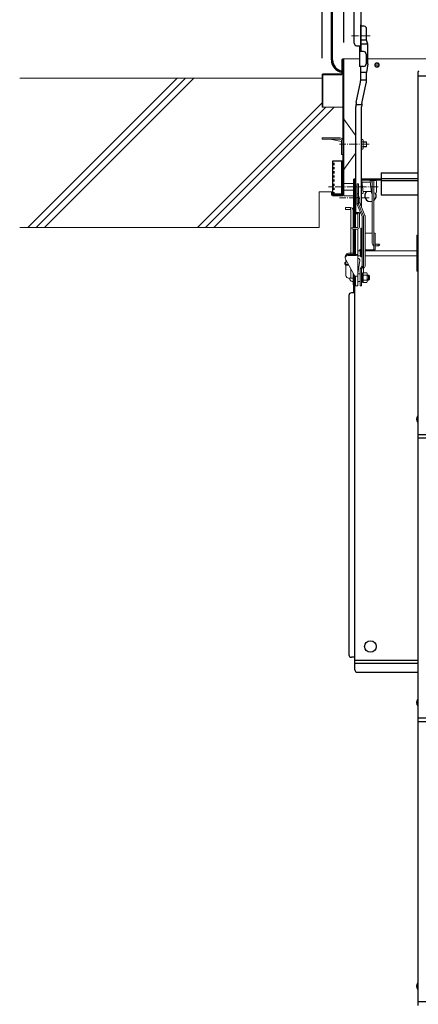
# Model space of a CAD drawing. Extents: x 8292 to 12292, y -8182 to -5412.
# Drawn here: x 10748 to 10988, y -6765 to -6172 of the extents above; entities that cross this region are included whole.
import ezdxf

# ---------------------------------------------------------------- set-up
doc = ezdxf.new("R2010")
doc.units = 0
doc.header["$MEASUREMENT"] = 0
doc.linetypes.add('CENTER', pattern=[12, 5, -0.8, 0.4, -0.8, 5])
doc.linetypes.add('DASHED1', pattern=[2.5, 1.25, -1.25])
doc.layers.get('0').update_dxf_attribs({"color": 4, "linetype": 'CONTINUOUS'})
doc.layers.get('DEFPOINTS').update_dxf_attribs({"linetype": 'CONTINUOUS'})
for name, color, linetype in [('02壁', 9, 'CONTINUOUS'), ('1', 3, 'CONTINUOUS'), ('10ユーザー', 161, 'CONTINUOUS'), ('CYA_M', 4, 'CONTINUOUS'), ('GRE_M', 3, 'CONTINUOUS'), ('MAZ_M', 6, 'CONTINUOUS')]:
    doc.layers.add(name, color=color, linetype=linetype)
doc.layers.add('center', color=5, linetype='CENTER', lineweight=18)
doc.layers.add('sunpou', color=7, linetype='CONTINUOUS', lineweight=18)
doc.styles.get("Standard").update_dxf_attribs({"font": 'simplex.shx', "width": 0.7, "bigfont": 'bigfont.shx'})
doc.dimstyles.new('一般寸法', dxfattribs={"dimscale": 5, "dimtxt": 3.5, "dimasz": 1, "dimexe": 0.5, "dimexo": 2, "dimgap": 0.5, "dimtad": 1, "dimdec": 1, "dimzin": 9, "dimdsep": 46, "dimtxsty": 'Standard', "dimblk1": 'ORIGIN', "dimblk2": 'ORIGIN', "dimsah": 1, "dimcen": 1, "dimclrd": 11, "dimclre": 11, "dimclrt": 2, "dimadec": 1, "dimazin": 2, "dimtfac": 1, "dimtdec": 1, "dimtmove": 2, "dimatfit": 3, "dimldrblk": 'OPEN', "dimfxl": 1, "dimtolj": 1, "dimtzin": 9, "dimarcsym": 0})

# ---------------------------------------------------------------- blocks, each defined once
blk = doc.blocks.new('_ORIGIN')
at = {"color": 0, "linetype": 'ByBlock'}
blk.add_line((0, 0), (-1, 0), dxfattribs=at)
blk.add_circle((0, 0), 0.5, dxfattribs=at)
blk = doc.blocks.new('*D16')
at = {"layer": 'DEFPOINTS', "color": 0, "transparency": 16777216}
for p in [(11256.27, -5743.92), (10929.87, -6205.46), (11256.27, -6205.46)]:
    blk.add_point(p, dxfattribs=at)
at = {"layer": 'sunpou', "color": 11, "lineweight": -2, "transparency": 16777216}
for p, q in [((10929.87, -6195.46), (10929.87, -5741.42)), ((10934.87, -5743.92), (11251.27, -5743.92)), ((11256.27, -6195.46), (11256.27, -5741.42))]:
    blk.add_line(p, q, dxfattribs=at)
at = {"layer": 'sunpou', "color": 11, "lineweight": -2, "transparency": 16777216, "xscale": 5, "yscale": 5, "zscale": 5, "rotation": 180}
blk.add_blockref('_ORIGIN', (10929.87, -5743.92), dxfattribs=at)
at = {"layer": 'sunpou', "color": 11, "lineweight": -2, "transparency": 16777216, "xscale": 5, "yscale": 5, "zscale": 5}
blk.add_blockref('_ORIGIN', (11256.27, -5743.92), dxfattribs=at)
at = {"layer": 'sunpou', "color": 2, "transparency": 16777216, "insert": (11093.07, -5732.67), "char_height": 17.5, "attachment_point": 5}
blk.add_mtext('\\A1;枠寸法\u3000652.8', dxfattribs=at)
blk = doc.blocks.new('_OPEN')
at = {"color": 0, "linetype": 'ByBlock'}
for p, q in [((-1, 0.17), (0, 0)), ((0, 0), (-1, -0.17)), ((0, 0), (-1, 0))]:
    blk.add_line(p, q, dxfattribs=at)
blk = doc.blocks.new('*D17')
at = {"layer": 'DEFPOINTS', "color": 0, "transparency": 16777216}
for p in [(11243.07, -5783.99), (10943.07, -6195.86), (11243.07, -6195.86)]:
    blk.add_point(p, dxfattribs=at)
at = {"layer": 'sunpou', "color": 11, "lineweight": -2, "transparency": 16777216}
for p, q in [((10943.07, -6185.86), (10943.07, -5781.49)), ((11243.07, -6185.86), (11243.07, -5781.49)), ((10948.07, -5783.99), (11238.07, -5783.99))]:
    blk.add_line(p, q, dxfattribs=at)
at = {"layer": 'sunpou', "color": 11, "lineweight": -2, "transparency": 16777216, "xscale": 5, "yscale": 5, "zscale": 5, "rotation": 180}
blk.add_blockref('_ORIGIN', (10943.07, -5783.99), dxfattribs=at)
at = {"layer": 'sunpou', "color": 11, "lineweight": -2, "transparency": 16777216, "xscale": 5, "yscale": 5, "zscale": 5}
blk.add_blockref('_ORIGIN', (11243.07, -5783.99), dxfattribs=at)
at = {"layer": 'sunpou', "color": 2, "transparency": 16777216, "insert": (11093.07, -5772.74), "char_height": 17.5, "attachment_point": 5}
blk.add_mtext('\\A1;有効開口寸法\u3000600', dxfattribs=at)

msp = doc.modelspace()

# ---------------------------------------------------------------- linework, layer by layer
for p, q in [((10935.521, -6196.461), (10935.521, -5895.461)), ((10936.271, -6196.461), (10936.271, -5895.461)), ((10953.271, -6112.261), (10953.271, -6191.378)), ((10949.271, -6186.378), (10949.271, -6115.682)), ((10953.271, -6191.378), (10953.271, -6175.378)), ((10953.271, -6191.378), (10953.271, -6176.181)), ((10955.271, -6176.181), (10953.271, -6176.181)), ((10956.771, -6184.504), (10956.771, -6177.681)), ((10957.521, -6186.908), (10956.771, -6184.504)), ((10950.771, -6187.878), (10953.271, -6187.878)), ((10952.471, -6187.878), (10952.471, -6200.378)), ((10954.971, -6191.378), (10952.471, -6191.378)), ((10957.521, -6198.704), (10957.521, -6186.908)), ((10956.471, -6192.878), (10956.471, -6198.878)), ((10954.971, -6200.378), (10952.471, -6200.378)), ((10953.271, -6207.383), (10953.271, -6200.378)), ((10957.521, -6198.704), (10956.771, -6204.014)), ((10956.771, -6207.383), (10956.771, -6204.014)), ((10987.571, -6204.055), (10987.571, -6422.178)), ((10987.571, -6206.005), (10993.571, -6206.005)), ((10950.486, -6222.149), (10953.055, -6209.917)), ((10953.936, -6222.741), (10956.505, -6210.509)), ((10950.271, -6289.183), (10950.271, -6224.684)), ((10953.771, -6285.155), (10953.771, -6224.684)), ((10949.271, -6281.575), (10949.271, -6277.325)), ((10950.271, -6277.325), (10949.271, -6277.325)), ((10950.271, -6281.575), (10949.271, -6281.575)), ((10952.271, -6288.627), (10950.271, -6288.627)), ((10951.021, -6289.183), (10950.271, -6289.183)), ((10951.021, -6289.183), (10951.021, -6288.627)), ((10998.071, -6422.178), (10987.571, -6422.178)), ((10987.571, -6422.178), (10987.571, -6424.35)), ((10987.571, -6424.35), (10987.571, -6592.977)), ((10998.071, -6424.35), (10987.571, -6424.35)), ((10998.071, -6592.977), (10987.571, -6592.977)), ((10987.571, -6592.977), (10987.571, -6595.149)), ((10987.571, -6595.149), (10987.571, -6763.777)), ((10998.071, -6595.149), (10987.571, -6595.149)), ((10998.071, -6763.777), (10987.571, -6763.777)), ((10987.571, -6763.777), (10987.571, -6765.949))]:
    msp.add_line(p, q)
at = {"lineweight": 15}
for p, q in [((10941.871, -6204.861), (10941.871, -6196.461)), ((10952.471, -6195.861), (10942.471, -6195.861)), ((10942.471, -6277.761), (10942.471, -6196.461)), ((10943.071, -6278.361), (10943.071, -6195.861)), ((11228.621, -6195.861), (10957.521, -6195.861)), ((10929.871, -6224.861), (10929.871, -6205.461)), ((10941.871, -6204.861), (10930.471, -6204.861)), ((10930.471, -6205.461), (10941.871, -6205.461)), ((10930.471, -6205.461), (10930.471, -6224.861)), ((10929.871, -6224.861), (10930.471, -6224.861)), ((10930.471, -6224.861), (10942.471, -6224.861)), ((10944.011, -6233.571), (10949.801, -6241.611)), ((10929.971, -6243.361), (10940.921, -6243.361)), ((10929.971, -6244.161), (10929.971, -6243.361)), ((10929.971, -6244.161), (10940.921, -6244.161)), ((10941.671, -6245.521), (10934.891, -6244.161)), ((10941.671, -6244.911), (10941.671, -6253.361)), ((10942.471, -6244.861), (10942.471, -6253.361)), ((10950.271, -6251.456), (10950.271, -6243.071)), ((10954.547, -6244.377), (10953.771, -6244.377)), ((10954.771, -6244.764), (10954.547, -6244.377)), ((10954.771, -6249.764), (10954.771, -6244.764)), ((10954.547, -6245.82), (10953.771, -6245.82)), ((10953.771, -6248.707), (10954.547, -6248.707)), ((10953.771, -6250.15), (10954.547, -6250.15)), ((10954.547, -6250.15), (10954.771, -6249.764)), ((10956.671, -6245.761), (10954.771, -6245.761)), ((10956.671, -6246.036), (10954.771, -6246.036)), ((10956.671, -6248.491), (10954.771, -6248.491)), ((10956.671, -6248.761), (10954.771, -6248.761)), ((10956.671, -6248.761), (10956.671, -6245.761)), ((10942.471, -6253.361), (10941.671, -6253.361)), ((10944.011, -6260.956), (10949.801, -6252.916)), ((10950.271, -6269.111), (10950.171, -6269.111)), ((10950.171, -6269.111), (10950.171, -6297.361)), ((10962.171, -6269.111), (10961.671, -6269.111)), ((10943.071, -6270.861), (10949.071, -6270.861)), ((10943.071, -6274.861), (10949.071, -6274.861)), ((10950.171, -6269.611), (10949.671, -6269.611)), ((10949.671, -6269.611), (10949.671, -6276.111)), ((10949.671, -6274.861), (10949.671, -6270.861)), ((10950.171, -6276.111), (10950.171, -6269.611)), ((10951.921, -6275.611), (10951.921, -6274.055)), ((10953.918, -6269.308), (10954.668, -6276.308)), ((10958.998, -6270.111), (10954.004, -6270.111)), ((10958.838, -6270.111), (10958.924, -6269.308)), ((10958.924, -6269.414), (10959.674, -6276.414)), ((10959.918, -6269.308), (10960.171, -6271.668)), ((10960.171, -6270.111), (10960.004, -6270.111)), ((10960.088, -6270.111), (10960.174, -6269.308)), ((10960.171, -6269.334), (10960.171, -6307.111)), ((10961.171, -6269.361), (10961.171, -6307.111)), ((10961.171, -6275.861), (10961.171, -6269.611)), ((10962.671, -6276.111), (10962.671, -6269.611)), ((10936.171, -6275.861), (10935.571, -6275.861)), ((10935.571, -6275.861), (10935.571, -6277.761)), ((10936.171, -6275.861), (10936.171, -6277.761)), ((10942.471, -6277.761), (10936.171, -6277.761)), ((10942.471, -6278.361), (10936.171, -6278.361)), ((10943.071, -6278.361), (10949.071, -6278.361)), ((10950.171, -6276.111), (10949.671, -6276.111)), ((10959.588, -6275.611), (10954.593, -6275.611)), ((10954.668, -6276.414), (10954.754, -6275.611)), ((10961.171, -6276.111), (10961.171, -6275.861)), ((10962.171, -6276.611), (10961.671, -6276.611)), ((10944.071, -6285.361), (10944.071, -6286.611)), ((10947.071, -6285.361), (10944.071, -6285.361)), ((10947.071, -6286.611), (10944.071, -6286.611)), ((10947.071, -6286.611), (10947.071, -6285.361)), ((10947.321, -6286.861), (10947.321, -6312.861)), ((10948.571, -6286.861), (10948.571, -6297.361)), ((10951.421, -6288.627), (10951.421, -6297.111)), ((10951.421, -6288.627), (10951.421, -6297.111)), ((10952.421, -6288.62), (10952.421, -6297.111)), ((10951.171, -6297.361), (10948.421, -6297.361)), ((10951.171, -6298.361), (10948.421, -6298.361)), ((10948.571, -6298.361), (10948.571, -6313.611)), ((10949.071, -6313.611), (10949.071, -6298.361)), ((10949.671, -6313.611), (10949.671, -6298.361)), ((10950.171, -6298.361), (10950.171, -6313.611)), ((10950.171, -6298.361), (10950.171, -6313.611)), ((10951.421, -6298.336), (10951.421, -6332.611)), ((10953.694, -6297.861), (10953.194, -6297.861)), ((10953.194, -6297.861), (10953.194, -6310.846)), ((10953.694, -6297.861), (10953.694, -6314.861)), ((10953.921, -6300.861), (10954.171, -6300.861)), ((10953.921, -6310.861), (10953.921, -6300.861)), ((10955.921, -6300.861), (10960.171, -6300.861)), ((10961.171, -6300.861), (10961.921, -6300.861)), ((10961.171, -6310.861), (10961.171, -6300.861)), ((10961.921, -6310.861), (10961.921, -6300.861)), ((10987.571, -6301.947), (10987.071, -6301.947)), ((10987.071, -6301.947), (10987.071, -6323.775)), ((10949.071, -6309.611), (10948.571, -6309.611)), ((10948.571, -6309.611), (10948.571, -6313.611)), ((10949.071, -6313.611), (10949.071, -6309.611)), ((10964.171, -6307.361), (10961.921, -6307.361)), ((10964.171, -6308.361), (10961.921, -6308.361)), ((10987.571, -6307.947), (10987.071, -6307.947)), ((10943.921, -6315.754), (10943.921, -6315.111)), ((10949.671, -6326.754), (10944.102, -6316.469)), ((10951.421, -6313.611), (10945.421, -6313.611)), ((10950.421, -6314.254), (10945.421, -6314.254)), ((10948.571, -6312.861), (10945.821, -6312.861)), ((10947.321, -6312.861), (10947.321, -6313.611)), ((10949.671, -6310.861), (10949.671, -6313.611)), ((10950.013, -6313.611), (10949.673, -6310.892)), ((10950.171, -6310.846), (10950.169, -6310.83)), ((10951.421, -6311.361), (10952.755, -6311.361)), ((10951.421, -6314.361), (10953.13, -6314.361)), ((10953.188, -6314.83), (10952.688, -6310.83)), ((10953.196, -6314.892), (10952.696, -6310.892)), ((10953.692, -6314.83), (10953.192, -6310.83)), ((10953.694, -6311.361), (10954.171, -6311.361)), ((10953.694, -6314.361), (10954.171, -6314.361)), ((10953.921, -6310.861), (10954.171, -6310.861)), ((10955.921, -6310.861), (10961.921, -6310.861)), ((10955.921, -6311.361), (10987.071, -6311.361)), ((10955.921, -6314.361), (10987.071, -6314.361)), ((10987.571, -6312.861), (10987.071, -6312.861)), ((10943.671, -6318.595), (10943.671, -6319.321)), ((10944.171, -6318.595), (10944.171, -6319.321)), ((10944.321, -6316.873), (10944.321, -6319.55)), ((10944.321, -6320.064), (10944.321, -6326.361)), ((10945.781, -6319.571), (10944.421, -6319.571)), ((10946.052, -6320.071), (10944.421, -6320.071)), ((10947.321, -6322.414), (10947.321, -6327.861)), ((10951.421, -6325.061), (10952.655, -6317.308)), ((10987.571, -6317.775), (10987.071, -6317.775)), ((10948.571, -6327.861), (10945.821, -6327.861)), ((10948.571, -6324.723), (10948.571, -6327.861)), ((10948.721, -6325.312), (10948.571, -6325.312)), ((10948.721, -6331.812), (10948.721, -6325)), ((10951.421, -6326.754), (10949.671, -6326.754)), ((10949.721, -6330.562), (10949.721, -6326.754)), ((10950.171, -6326.754), (10950.171, -6332.611)), ((10952.921, -6325.312), (10951.421, -6325.312)), ((10952.921, -6325.312), (10952.921, -6329.812)), ((10957.921, -6326.062), (10957.171, -6326.062)), ((10958.421, -6326.562), (10957.171, -6326.562)), ((10958.421, -6326.562), (10957.921, -6326.062)), ((10957.921, -6326.062), (10957.921, -6329.062)), ((10958.421, -6326.562), (10958.421, -6328.562)), ((10987.071, -6323.775), (10987.571, -6323.775)), ((10948.721, -6329.812), (10948.095, -6329.812)), ((10949.071, -6331.812), (10948.721, -6331.812)), ((10949.671, -6330.562), (10949.071, -6330.562)), ((10949.721, -6330.562), (10949.671, -6330.562)), ((10950.171, -6329.812), (10949.721, -6329.812)), ((10951.421, -6332.611), (10950.171, -6332.611)), ((10952.921, -6329.812), (10951.421, -6329.812)), ((10958.421, -6328.562), (10957.171, -6328.562)), ((10957.921, -6329.062), (10957.171, -6329.062)), ((10957.921, -6329.062), (10958.421, -6328.562))]:
    msp.add_line(p, q, dxfattribs=at)
at = {"lineweight": 13}
for p, q in [((10951.921, -6271.072), (10951.171, -6271.072)), ((10951.171, -6271.072), (10951.171, -6283.469)), ((10951.921, -6271.072), (10951.921, -6283.325)), ((10951.921, -6277.115), (10951.171, -6277.115)), ((10951.921, -6279.261), (10951.171, -6279.261)), ((10952.046, -6278.599), (10951.921, -6278.599)), ((10951.921, -6280.632), (10955.796, -6290.104)), ((10951.921, -6282.91), (10951.171, -6282.91)), ((10951.171, -6283.469), (10954.171, -6290.754)), ((10951.921, -6283.325), (10954.867, -6290.476)), ((10954.171, -6290.754), (10954.171, -6320.377)), ((10954.921, -6290.754), (10954.921, -6324.675)), ((10955.921, -6290.754), (10955.921, -6320.252)), ((10954.171, -6320.377), (10953.038, -6322.159)), ((10954.796, -6320.791), (10953.671, -6322.562)), ((10954.921, -6321.84), (10955.046, -6321.768)), ((10952.921, -6322.562), (10952.921, -6332.562)), ((10953.671, -6322.562), (10953.671, -6330.776)), ((10953.671, -6332.562), (10952.921, -6332.562)), ((10953.783, -6330.437), (10953.671, -6330.776)), ((10953.671, -6330.776), (10953.671, -6332.562))]:
    msp.add_line(p, q, dxfattribs=at)
at = {"lineweight": 15}
for centre, radius in [((10963.071, -6199.461), 1.375), ((10963.071, -6199.461), 0.75), ((10964.171, -6307.861), 0.5)]:
    msp.add_circle(centre, radius, dxfattribs=at)
for centre, radius, start, end in [((10955.271, -6177.681), 1.5, 360, 90), ((10950.771, -6186.378), 1.5, 180, 270), ((10954.971, -6192.878), 1.5, 0, 90), ((10943.021, -6196.461), 7.5, 180, 261.179852), ((10943.021, -6196.461), 6.75, 180, 260.190646), ((10954.971, -6198.878), 1.5, 270, 0), ((10988.371, -6204.055), 0.8, 90, 180), ((10988.371, -6204.055), 0.8, 90, 180), ((10938.271, -6207.383), 15, 350.272088, 360), ((10938.271, -6207.383), 18.5, 350.272088, 360), ((10965.271, -6224.684), 15, 170.272088, 180), ((10965.271, -6224.684), 11.5, 170.272088, 180), ((10952.271, -6287.127), 1.5, 270, 306.886022), ((10990.277, -6412.778), 3.365, 143.535562, 216.464438), ((10990.277, -6583.577), 3.365, 143.535562, 216.464438), ((10990.277, -6754.377), 3.365, 143.535562, 216.464438)]:
    msp.add_arc(centre, radius, start, end)
for centre, radius, start, end in [((10942.471, -6196.461), 0.6, 359.982513, 180), ((10930.471, -6205.461), 0.6, 89.999985, 179.999939), ((10941.871, -6204.861), 0.6, 270, 0), ((10948.071, -6230.651), 5, 180, 215.753662), ((10940.921, -6244.911), 1.55, 0, 89.999985), ((10940.921, -6244.911), 0.75, 0, 89.999985), ((10947.771, -6243.071), 2.5, 0, 35.753769), ((10953.493, -6245.099), 1.278, 325.615753, 0), ((10949.994, -6247.264), 4.777, 342.412046, 17.587954), ((10953.493, -6249.429), 1.278, 0, 34.384247), ((10947.771, -6251.456), 2.5, 324.246307, 0.000015), ((10948.071, -6263.876), 5, 144.246277, 180.000031), ((10953.421, -6269.361), 0.5, 6.115504, 45.572996), ((10959.421, -6269.361), 0.5, 6.115504, 186.115504), ((10960.671, -6269.361), 0.5, 0, 180), ((10961.671, -6269.611), 0.5, 90, 180), ((10962.171, -6269.611), 0.5, 0, 90), ((10936.171, -6277.761), 0.6, 180, 269.999939), ((10942.471, -6277.761), 0.6, 270.000031, 359.999985), ((10954.171, -6276.361), 0.5, 216.869898, 6.115504), ((10959.071, -6278.261), 3.5, 130.787038, 288.317698), ((10960.171, -6276.361), 0.5, 186.115504, 270), ((10961.671, -6276.111), 0.5, 180, 270), ((10959.071, -6278.261), 3.5, 306.869898, 28.127068), ((10962.171, -6276.111), 0.5, 270, 0), ((10947.071, -6286.861), 1.5, 0, 90), ((10947.071, -6286.861), 0.25, 0, 90), ((10948.421, -6297.861), 0.5, 90, 270), ((10951.171, -6297.111), 1.25, 270, 0), ((10951.171, -6297.111), 0.25, 270, 0), ((10949.921, -6310.861), 0.25, 7.125016, 187.125016), ((10952.944, -6310.861), 0.25, 7.125016, 187.125016), ((10961.421, -6307.111), 1.25, 180, 258.463041), ((10945.421, -6315.111), 1.5, 90, 180), ((10945.421, -6315.754), 1.5, 90, 208.432525), ((10945.821, -6314.361), 1.5, 90, 168.386763), ((10950.306, -6312.976), 1.283, 275.151495, 330.340244), ((10951.421, -6317.111), 1.25, 350.953691, 90), ((10953.444, -6314.861), 0.25, 187.125016, 7.125016), ((10943.921, -6318.595), 0.25, 0, 180), ((10944.421, -6319.321), 0.75, 180, 270), ((10944.421, -6319.321), 0.25, 180, 270), ((10945.821, -6326.361), 1.5, 180, 270)]:
    msp.add_arc(centre, radius, start, end, dxfattribs=at)
at = {"lineweight": 13}
for centre, radius, start, end in [((10949.229, -6280.099), 3.191, 337.940288, 28.037061), ((10954.171, -6290.754), 0.75, 0, 21.801409), ((10954.171, -6290.754), 1.75, 0, 21.801409), ((10953.671, -6322.562), 0.75, 147.561653, 180), ((10954.121, -6320.362), 0.8, 327.561653, 0), ((10954.171, -6320.252), 1.75, 300, 0)]:
    msp.add_arc(centre, radius, start, end, dxfattribs=at)
at = {"lineweight": 15, "extrusion": (0, 0, -1)}
msp.add_ellipse((10948.095, -6327.562), major_axis=(0, 2.25), ratio=0.7002075, start_param=3.1415927, end_param=4.5788368, dxfattribs=at)
at = {"layer": '02壁', "lineweight": 13}
for p, q in [((10929.871, -6207.361), (10747.518, -6207.361)), ((10935.571, -6275.861), (10928.071, -6275.861)), ((10928.071, -6275.861), (10928.071, -6297.361)), ((10928.071, -6297.361), (10747.518, -6297.361))]:
    msp.add_line(p, q, dxfattribs=at)
at = {"layer": '02壁', "lineweight": 9}
for p, q in [((10842.529, -6207.361), (10752.529, -6297.361)), ((10847.529, -6207.361), (10757.529, -6297.361)), ((10852.529, -6207.361), (10762.529, -6297.361)), ((10929.871, -6222.182), (10854.691, -6297.361)), ((10932.191, -6224.861), (10859.691, -6297.361)), ((10937.191, -6224.861), (10864.691, -6297.361))]:
    msp.add_line(p, q, dxfattribs=at)
at = {"layer": '1'}
for p, q in [((10956.771, -6184.504), (10953.271, -6184.504)), ((10957.521, -6186.908), (10953.271, -6186.908)), ((10957.521, -6198.704), (10956.471, -6198.704)), ((10956.727, -6208.659), (10953.216, -6208.659)), ((10956.771, -6204.014), (10953.271, -6204.014)), ((10953.842, -6223.408), (10950.325, -6223.408))]:
    msp.add_line(p, q, dxfattribs=at)
at = {"layer": '10ユーザー'}
for p, q in [((10936.471, -6277.261), (10936.471, -6257.261)), ((10936.471, -6257.261), (10942.471, -6257.261)), ((10941.721, -6257.261), (10941.721, -6277.261)), ((10942.471, -6257.261), (10942.471, -6277.261)), ((10942.471, -6277.261), (10936.471, -6277.261))]:
    msp.add_line(p, q, dxfattribs=at)
at = {"layer": '10ユーザー', "linetype": 'DASHED1'}
msp.add_line((10937.221, -6277.261), (10937.221, -6257.261), dxfattribs=at)
at = {"layer": 'center'}
for p, q in [((10958.863, -6182.004), (10947.593, -6182.004)), ((10958.304, -6247.264), (10940.477, -6247.264)), ((10963.764, -6272.861), (10933.844, -6272.861)), ((10958.304, -6279.45), (10940.477, -6279.45))]:
    msp.add_line(p, q, dxfattribs=at)
at = {"layer": 'CYA_M'}
for p, q in [((10950.271, -6268.261), (10949.071, -6268.261)), ((10949.071, -6297.361), (10949.071, -6268.261)), ((10949.671, -6297.361), (10949.671, -6268.261)), ((10950.271, -6268.861), (10949.671, -6268.861)), ((10965.512, -6268.261), (10953.771, -6268.261)), ((10965.512, -6268.861), (10953.771, -6268.861)), ((10965.512, -6264.561), (10965.512, -6277.898)), ((10987.571, -6269.294), (10965.512, -6269.294)), ((10987.571, -6277.898), (10965.512, -6277.898)), ((10949.071, -6313.611), (10949.071, -6298.361)), ((10949.671, -6313.611), (10949.671, -6298.361)), ((10949.071, -6336.761), (10949.071, -6325.646)), ((10949.671, -6563.761), (10949.671, -6326.754)), ((10946.071, -6338.261), (10946.071, -6554.761)), ((10949.671, -6336.761), (10947.571, -6336.761)), ((10949.671, -6556.261), (10947.571, -6556.261)), ((10949.671, -6558.011), (10987.571, -6558.011)), ((10949.671, -6559.761), (10987.571, -6559.761)), ((10951.171, -6565.261), (10987.571, -6565.261))]:
    msp.add_line(p, q, dxfattribs=at)
msp.add_circle((10959.071, -6549.761), 3.5, dxfattribs=at)
for centre, radius, start, end in [((10959.071, -6278.261), 3.5, 130.787038, 288.317698), ((10959.071, -6278.261), 3.5, 306.869898, 28.127068), ((10947.571, -6338.261), 1.5, 90, 180), ((10947.571, -6554.761), 1.5, 180, 270), ((10951.171, -6563.761), 1.5, 180, 270)]:
    msp.add_arc(centre, radius, start, end, dxfattribs=at)
at = {"layer": 'GRE_M'}
for p, q in [((10965.512, -6264.361), (10987.571, -6264.361)), ((10965.512, -6264.361), (10965.512, -6267.861)), ((10965.512, -6267.861), (10987.571, -6267.861))]:
    msp.add_line(p, q, dxfattribs=at)
at = {"layer": 'MAZ_M', "color": 4, "linetype": 'ByBlock', "lineweight": 13}
for p, q in [((10954.071, -6324.812), (10954.071, -6330.312)), ((10954.671, -6324.812), (10954.071, -6324.812)), ((10954.071, -6327.279), (10954.671, -6327.539)), ((10954.671, -6327.789), (10954.071, -6327.529)), ((10954.671, -6330.448), (10954.671, -6324.675)), ((10956.947, -6324.675), (10954.671, -6324.675)), ((10954.671, -6324.812), (10954.671, -6330.312)), ((10956.947, -6326.118), (10954.671, -6326.118)), ((10957.171, -6325.062), (10956.947, -6324.675)), ((10957.171, -6330.062), (10957.171, -6325.062)), ((10954.671, -6330.312), (10954.071, -6330.312)), ((10954.671, -6329.005), (10956.947, -6329.005)), ((10954.671, -6330.448), (10956.947, -6330.448)), ((10956.947, -6330.448), (10957.171, -6330.062))]:
    msp.add_line(p, q, dxfattribs=at)
msp.add_lwpolyline([(10953.671, -6324.687), (10954.071, -6324.687), (10954.071, -6330.437), (10953.671, -6330.437)], close=True, dxfattribs=at)
for centre, radius, start, end in [((10955.893, -6325.397), 1.278, 325.615753, 0), ((10952.394, -6327.562), 4.777, 342.412046, 17.587954), ((10955.893, -6329.727), 1.278, 0, 34.384247)]:
    msp.add_arc(centre, radius, start, end, dxfattribs=at)

# ---------------------------------------------------------------- dimensions: what is measured, and where the dimension line sits
at = {"layer": 'sunpou'}
for base, p1, p2, text, picture, middle in [((11256.271, -5743.919), (10929.871, -6205.461), (11256.271, -6205.461), '枠寸法\u3000<>', '*D16', (11093.071, -5732.669)), ((11243.071, -5783.992), (10943.071, -6195.861), (11243.071, -6195.861), '有効開口寸法\u3000<>', '*D17', (11093.071, -5772.742))]:
    dim = msp.add_linear_dim(base=base, p1=p1, p2=p2, text=text, dimstyle='一般寸法', override={"dimlfac": 2}, dxfattribs=at)
    dim.commit()
    dim.dimension.update_dxf_attribs({"geometry": picture, "text_midpoint": middle})

doc.saveas('drawing.dxf')
